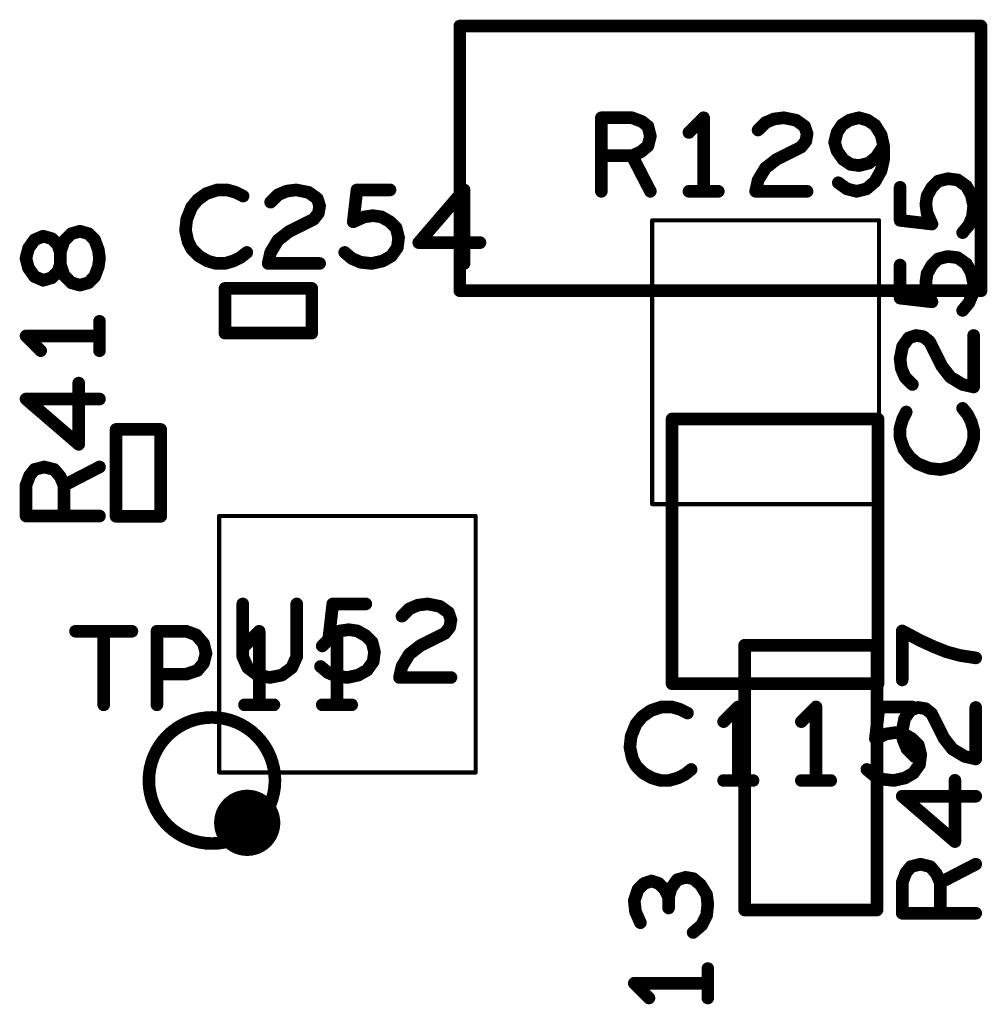
# Model space of a CAD drawing. Extents: x -0.53 to 6.58, y -1.72 to 7.2.
# Drawn here: x 5.01 to 5.47, y 1.25 to 1.72 of the extents above; entities that cross this region are included whole.
import ezdxf

# ---------------------------------------------------------------- set-up
doc = ezdxf.new("R2010")
doc.units = 0
doc.layers.get('0').update_dxf_attribs({"linetype": 'CONTINUOUS'})
doc.layers.add('ASPR', color=6, linetype='CONTINUOUS')
doc.layers.add('ASSE', color=7, linetype='CONTINUOUS')

# ---------------------------------------------------------------- blocks, each defined once
blk = doc.blocks.new('ROUND_1')
at = {"const_width": 0.003}
blk.add_lwpolyline([(-0.0015, 0, 1), (0.0015, 0, 1)], format="xyb", close=True, dxfattribs=at)
blk = doc.blocks.new('ROUND_253')
at = {"const_width": 0.000984}
blk.add_lwpolyline([(-0.00049, 0, 1), (0.00049, 0, 1)], format="xyb", close=True, dxfattribs=at)

msp = doc.modelspace()

# ---------------------------------------------------------------- linework, layer by layer
at = {"layer": 'ASPR', "const_width": 0.006}
for points in [[(5.46902, 1.71699), (5.22098, 1.71699)], [(5.22098, 1.71699), (5.22098, 1.59101)], [(5.46902, 1.59101), (5.46902, 1.71699)], [(5.28833, 1.63833), (5.28833, 1.67333)], [(5.28833, 1.67333), (5.30292, 1.67333)], [(5.30292, 1.67333), (5.30758, 1.67158)], [(5.30758, 1.67158), (5.3105, 1.66925)], [(5.337, 1.67333), (5.33, 1.66633)], [(5.337, 1.63833), (5.337, 1.67333)], [(5.36292, 1.6675), (5.36642, 1.671)], [(5.36642, 1.671), (5.3705, 1.67275)], [(5.3705, 1.67275), (5.37517, 1.67333)], [(5.37517, 1.67333), (5.381, 1.67216)], [(5.381, 1.67216), (5.38508, 1.66925)], [(5.40283, 1.66983), (5.4005, 1.66633)], [(5.40633, 1.67216), (5.40283, 1.66983)], [(5.411, 1.67333), (5.40633, 1.67216)], [(5.41508, 1.67216), (5.411, 1.67333)], [(5.41858, 1.66983), (5.41508, 1.67216)], [(5.4215, 1.66516), (5.41858, 1.66983)], [(5.3105, 1.66925), (5.31167, 1.66458)], [(5.38508, 1.66925), (5.38625, 1.66575)], [(5.38625, 1.66575), (5.38567, 1.66225)], [(5.4005, 1.66633), (5.39933, 1.66166)], [(5.42267, 1.65991), (5.4215, 1.66516)], [(5.31167, 1.66458), (5.3105, 1.65991)], [(5.38567, 1.66225), (5.38333, 1.65933)], [(5.39933, 1.66166), (5.4005, 1.65758)], [(5.307, 1.657), (5.30292, 1.65525)], [(5.3105, 1.65991), (5.307, 1.657)], [(5.38333, 1.65933), (5.37167, 1.6535)], [(5.4005, 1.65758), (5.40342, 1.6535)], [(5.41917, 1.65466), (5.42267, 1.65991)], [(5.42267, 1.6535), (5.42267, 1.65991)], [(5.30292, 1.65525), (5.28833, 1.65525)], [(5.30292, 1.65525), (5.31167, 1.63833)], [(5.37167, 1.6535), (5.36642, 1.64941)], [(5.40342, 1.6535), (5.40692, 1.65116)], [(5.40692, 1.65116), (5.411, 1.65058)], [(5.411, 1.65058), (5.41567, 1.65175)], [(5.41567, 1.65175), (5.41917, 1.65466)], [(5.4215, 1.64825), (5.42267, 1.6535)], [(5.36642, 1.64941), (5.36292, 1.64358)], [(5.41858, 1.643), (5.4215, 1.64825)], [(5.36292, 1.64358), (5.36175, 1.63833)], [(5.40108, 1.64241), (5.40517, 1.6395)], [(5.4145, 1.6395), (5.41858, 1.643)], [(5.33, 1.63833), (5.344, 1.63833)], [(5.36175, 1.63833), (5.38625, 1.63833)], [(5.40517, 1.6395), (5.40983, 1.63833)], [(5.40983, 1.63833), (5.4145, 1.6395)], [(5.22098, 1.59101), (5.46902, 1.59101)], [(5.32198, 1.52999), (5.32198, 1.40401)], [(5.42002, 1.52999), (5.32198, 1.52999)], [(5.42002, 1.40401), (5.42002, 1.52999)], [(5.03808, 1.429), (5.06492, 1.429)], [(5.0515, 1.429), (5.0515, 1.394)], [(5.07683, 1.394), (5.07683, 1.429)], [(5.07683, 1.429), (5.09083, 1.429)], [(5.09083, 1.429), (5.0955, 1.42725)], [(5.0955, 1.42725), (5.099, 1.42317)], [(5.1255, 1.429), (5.1185, 1.422)], [(5.1255, 1.394), (5.1255, 1.429)], [(5.1625, 1.429), (5.1555, 1.422)], [(5.1625, 1.394), (5.1625, 1.429)], [(5.099, 1.42317), (5.10017, 1.4185)], [(5.10017, 1.4185), (5.099, 1.41383)], [(5.099, 1.41383), (5.09608, 1.41033)], [(5.09083, 1.40858), (5.07683, 1.40858)], [(5.09608, 1.41033), (5.09083, 1.40858)], [(5.32198, 1.40401), (5.42002, 1.40401)], [(5.1185, 1.394), (5.1325, 1.394)], [(5.1555, 1.394), (5.1695, 1.394)], [(5.31183, 1.39125), (5.30775, 1.38833)], [(5.31708, 1.393), (5.31183, 1.39125)], [(5.32175, 1.393), (5.31708, 1.393)], [(5.32583, 1.39183), (5.32175, 1.393)], [(5.32933, 1.39008), (5.32583, 1.39183)], [(5.3535, 1.393), (5.3465, 1.386)], [(5.3535, 1.358), (5.3535, 1.393)], [(5.3905, 1.393), (5.3835, 1.386)], [(5.3905, 1.358), (5.3905, 1.393)], [(5.41875, 1.37783), (5.4205, 1.393)], [(5.4205, 1.393), (5.43625, 1.393)], [(5.30483, 1.38483), (5.3025, 1.379)], [(5.30775, 1.38833), (5.30483, 1.38483)], [(5.424, 1.38017), (5.41875, 1.37783)], [(5.42808, 1.38075), (5.424, 1.38017)], [(5.43217, 1.38017), (5.42808, 1.38075)], [(5.43625, 1.37783), (5.43217, 1.38017)], [(5.3025, 1.379), (5.30192, 1.37375)], [(5.43917, 1.37492), (5.43625, 1.37783)], [(5.44033, 1.37025), (5.43917, 1.37492)], [(5.30192, 1.37375), (5.30308, 1.3685)], [(5.43975, 1.36558), (5.44033, 1.37025)], [(5.30308, 1.3685), (5.30483, 1.365)], [(5.30483, 1.365), (5.30833, 1.3615)], [(5.43683, 1.3615), (5.43975, 1.36558)], [(5.30833, 1.3615), (5.31242, 1.35917)], [(5.32467, 1.35917), (5.32817, 1.36092)], [(5.32817, 1.36092), (5.33108, 1.36325)], [(5.41467, 1.36325), (5.41817, 1.36033)], [(5.41817, 1.36033), (5.42225, 1.35858)], [(5.43275, 1.35917), (5.43683, 1.3615)], [(5.31242, 1.35917), (5.3165, 1.358)], [(5.3165, 1.358), (5.32058, 1.358)], [(5.32058, 1.358), (5.32467, 1.35917)], [(5.3465, 1.358), (5.3605, 1.358)], [(5.3835, 1.358), (5.3975, 1.358)], [(5.42225, 1.35858), (5.4275, 1.358)], [(5.4275, 1.358), (5.43275, 1.35917)], [(5.30867, 1.309), (5.30575, 1.30608)], [(5.31217, 1.31017), (5.30867, 1.309)], [(5.31567, 1.309), (5.31217, 1.31017)], [(5.31858, 1.30608), (5.31567, 1.309)], [(5.32442, 1.31075), (5.3215, 1.30667)], [(5.3285, 1.31192), (5.32442, 1.31075)], [(5.332, 1.31133), (5.3285, 1.31192)], [(5.3355, 1.30842), (5.332, 1.31133)], [(5.30575, 1.30608), (5.304, 1.30083)], [(5.32033, 1.30258), (5.31858, 1.30608)], [(5.3215, 1.30667), (5.32033, 1.30258)], [(5.33842, 1.30375), (5.3355, 1.30842)], [(5.304, 1.30083), (5.30458, 1.29558)], [(5.32033, 1.30258), (5.32033, 1.29733)], [(5.339, 1.29908), (5.33842, 1.30375)], [(5.30458, 1.29558), (5.30692, 1.29033)], [(5.33842, 1.29383), (5.339, 1.29908)], [(5.33608, 1.28917), (5.33842, 1.29383)], [(5.332, 1.28567), (5.33608, 1.28917)], [(5.339, 1.2545), (5.339, 1.2685)], [(5.339, 1.2615), (5.304, 1.2615)], [(5.304, 1.2615), (5.311, 1.2545)]]:
    msp.add_lwpolyline(points, dxfattribs=at)
msp.add_lwpolyline([(5.073, 1.358, 1), (5.133, 1.358, 1)], format="xyb", close=True, dxfattribs=at)
at = {"layer": 'ASSE'}
for points, const_width in [([(5.4486, 1.64317), (5.44568, 1.64025)], 0.006), ([(5.45326, 1.64433), (5.4486, 1.64317)], 0.006), ([(5.45793, 1.64375), (5.45326, 1.64433)], 0.006), ([(5.46202, 1.64083), (5.45793, 1.64375)], 0.006), ([(5.10035, 1.63725), (5.09626, 1.63433)], 0.006), ([(5.1056, 1.639), (5.10035, 1.63725)], 0.006), ([(5.11026, 1.639), (5.1056, 1.639)], 0.006), ([(5.11435, 1.63783), (5.11026, 1.639)], 0.006), ([(5.11785, 1.63608), (5.11435, 1.63783)], 0.006), ([(5.13443, 1.63667), (5.13851, 1.63842)], 0.006), ([(5.13851, 1.63842), (5.14318, 1.639)], 0.006), ([(5.14318, 1.639), (5.14901, 1.63783)], 0.006), ([(5.14901, 1.63783), (5.1531, 1.63492)], 0.006), ([(5.17026, 1.62383), (5.17201, 1.639)], 0.006), ([(5.17201, 1.639), (5.18776, 1.639)], 0.006), ([(5.22301, 1.639), (5.20143, 1.61392)], 0.006), ([(5.22301, 1.604), (5.22301, 1.639)], 0.006), ([(5.43051, 1.6245), (5.43051, 1.64025)], 0.006), ([(5.44568, 1.64025), (5.44335, 1.63617)], 0.006), ([(5.46435, 1.63675), (5.46202, 1.64083)], 0.006), ([(5.46551, 1.6315), (5.46435, 1.63675)], 0.006), ([(5.09626, 1.63433), (5.09335, 1.63083)], 0.006), ([(5.13093, 1.63317), (5.13443, 1.63667)], 0.006), ([(5.1531, 1.63492), (5.15426, 1.63142)], 0.006), ([(5.44335, 1.63617), (5.44276, 1.63208)], 0.006), ([(5.44276, 1.63208), (5.44335, 1.628)], 0.006), ([(5.09335, 1.63083), (5.09101, 1.625)], 0.006), ([(5.15368, 1.62792), (5.15135, 1.625)], 0.006), ([(5.15426, 1.63142), (5.15368, 1.62792)], 0.006), ([(5.44335, 1.628), (5.44568, 1.62275)], 0.006), ([(5.46493, 1.62625), (5.46551, 1.6315)], 0.006), ([(5.09101, 1.625), (5.09043, 1.61975)], 0.006), ([(5.15135, 1.625), (5.13968, 1.61917)], 0.006), ([(5.17551, 1.62617), (5.17026, 1.62383)], 0.006), ([(5.1796, 1.62675), (5.17551, 1.62617)], 0.006), ([(5.18368, 1.62617), (5.1796, 1.62675)], 0.006), ([(5.18776, 1.62383), (5.18368, 1.62617)], 0.006), ([(5.19068, 1.62092), (5.18776, 1.62383)], 0.006), ([(5.44568, 1.62275), (5.43051, 1.6245)], 0.006), ([(5.46318, 1.62217), (5.46493, 1.62625)], 0.006), ([(5.0361, 1.61817), (5.0326, 1.61467)], 0.006), ([(5.04018, 1.61933), (5.0361, 1.61817)], 0.006), ([(5.04427, 1.61817), (5.04018, 1.61933)], 0.006), ([(5.04718, 1.61525), (5.04427, 1.61817)], 0.006), ([(5.09043, 1.61975), (5.0916, 1.6145)], 0.006), ([(5.13968, 1.61917), (5.13443, 1.61508)], 0.006), ([(5.19185, 1.61625), (5.19068, 1.62092)], 0.006), ([(5.31252, 1.4895), (5.31252, 1.6245)], 0.00197), ([(5.31252, 1.6245), (5.42051, 1.6245)], 0.00197), ([(5.42051, 1.6245), (5.42051, 1.4895)], 0.00197), ([(5.46026, 1.61867), (5.46318, 1.62217)], 0.006), ([(5.01568, 1.61117), (5.0186, 1.61525)], 0.006), ([(5.0186, 1.61525), (5.02268, 1.617)], 0.006), ([(5.02268, 1.617), (5.02677, 1.61583)], 0.006), ([(5.02677, 1.61583), (5.02968, 1.61292)], 0.006), ([(5.0326, 1.61467), (5.03085, 1.60942)], 0.006), ([(5.04893, 1.61058), (5.04718, 1.61525)], 0.006), ([(5.0916, 1.6145), (5.09335, 1.611)], 0.006), ([(5.13443, 1.61508), (5.13093, 1.60925)], 0.006), ([(5.19126, 1.61158), (5.19185, 1.61625)], 0.006), ([(5.20143, 1.61392), (5.2306, 1.61392)], 0.006), ([(5.01451, 1.6065), (5.01568, 1.61117)], 0.006), ([(5.02968, 1.61292), (5.03085, 1.60942)], 0.006), ([(5.03085, 1.60942), (5.03085, 1.60358)], 0.006), ([(5.03085, 1.60942), (5.03085, 1.60358)], 0.006), ([(5.04951, 1.6065), (5.04893, 1.61058)], 0.006), ([(5.09335, 1.611), (5.09685, 1.6075)], 0.006), ([(5.11668, 1.60692), (5.1196, 1.60925)], 0.006), ([(5.13093, 1.60925), (5.12976, 1.604)], 0.006), ([(5.16618, 1.60925), (5.16968, 1.60633)], 0.006), ([(5.18835, 1.6075), (5.19126, 1.61158)], 0.006), ([(5.01568, 1.60183), (5.01451, 1.6065)], 0.006), ([(5.04893, 1.60242), (5.04951, 1.6065)], 0.006), ([(5.09685, 1.6075), (5.10093, 1.60517)], 0.006), ([(5.10093, 1.60517), (5.10501, 1.604)], 0.006), ([(5.10501, 1.604), (5.1091, 1.604)], 0.006), ([(5.1091, 1.604), (5.11318, 1.60517)], 0.006), ([(5.11318, 1.60517), (5.11668, 1.60692)], 0.006), ([(5.12976, 1.604), (5.15426, 1.604)], 0.006), ([(5.16968, 1.60633), (5.17376, 1.60458)], 0.006), ([(5.17376, 1.60458), (5.17901, 1.604)], 0.006), ([(5.17901, 1.604), (5.18426, 1.60517)], 0.006), ([(5.18426, 1.60517), (5.18835, 1.6075)], 0.006), ([(5.4486, 1.60617), (5.44568, 1.60325)], 0.006), ([(5.45326, 1.60733), (5.4486, 1.60617)], 0.006), ([(5.45793, 1.60675), (5.45326, 1.60733)], 0.006), ([(5.46202, 1.60383), (5.45793, 1.60675)], 0.006), ([(5.0186, 1.59775), (5.01568, 1.60183)], 0.006), ([(5.02968, 1.60008), (5.02677, 1.59717)], 0.006), ([(5.03085, 1.60358), (5.02968, 1.60008)], 0.006), ([(5.03085, 1.60358), (5.0326, 1.59833)], 0.006), ([(5.04718, 1.59775), (5.04893, 1.60242)], 0.006), ([(5.43051, 1.5875), (5.43051, 1.60325)], 0.006), ([(5.44568, 1.60325), (5.44335, 1.59917)], 0.006), ([(5.46435, 1.59975), (5.46202, 1.60383)], 0.006), ([(5.46551, 1.5945), (5.46435, 1.59975)], 0.006), ([(5.02268, 1.596), (5.0186, 1.59775)], 0.006), ([(5.02677, 1.59717), (5.02268, 1.596)], 0.006), ([(5.0326, 1.59833), (5.0361, 1.59483)], 0.006), ([(5.0361, 1.59483), (5.04018, 1.59367)], 0.006), ([(5.04018, 1.59367), (5.04427, 1.59483)], 0.006), ([(5.04427, 1.59483), (5.04718, 1.59775)], 0.006), ([(5.44335, 1.59917), (5.44276, 1.59508)], 0.006), ([(5.44276, 1.59508), (5.44335, 1.591)], 0.006), ([(5.15054, 1.59213), (5.1092, 1.59213)], 0.006), ([(5.1092, 1.59213), (5.1092, 1.57087)], 0.006), ([(5.15054, 1.57087), (5.15054, 1.59213)], 0.006), ([(5.44335, 1.591), (5.44568, 1.58575)], 0.006), ([(5.46493, 1.58925), (5.46551, 1.5945)], 0.006), ([(5.44568, 1.58575), (5.43051, 1.5875)], 0.006), ([(5.46318, 1.58517), (5.46493, 1.58925)], 0.006), ([(5.46026, 1.58167), (5.46318, 1.58517)], 0.006), ([(5.04951, 1.5625), (5.04951, 1.5765)], 0.006), ([(5.04951, 1.5695), (5.01451, 1.5695)], 0.006), ([(5.01451, 1.5695), (5.02151, 1.5625)], 0.006), ([(5.1092, 1.57087), (5.15054, 1.57087)], 0.006), ([(5.43168, 1.5645), (5.4346, 1.56858)], 0.006), ([(5.4346, 1.56858), (5.4381, 1.56975)], 0.006), ([(5.4381, 1.56975), (5.4416, 1.56917)], 0.006), ([(5.4416, 1.56917), (5.44451, 1.56683)], 0.006), ([(5.44451, 1.56683), (5.45035, 1.55517)], 0.006), ([(5.46551, 1.54525), (5.46551, 1.56975)], 0.006), ([(5.43051, 1.55867), (5.43168, 1.5645)], 0.006), ([(5.4311, 1.554), (5.43051, 1.55867)], 0.006), ([(5.43285, 1.54992), (5.4311, 1.554)], 0.006), ([(5.45035, 1.55517), (5.45443, 1.54992)], 0.006), ([(5.43635, 1.54642), (5.43285, 1.54992)], 0.006), ([(5.45443, 1.54992), (5.46026, 1.54642)], 0.006), ([(5.0396, 1.51792), (5.0396, 1.54708)], 0.006), ([(5.46026, 1.54642), (5.46551, 1.54525)], 0.006), ([(5.04951, 1.5395), (5.01451, 1.5395)], 0.006), ([(5.01451, 1.5395), (5.0396, 1.51792)], 0.006), ([(5.4626, 1.53217), (5.46026, 1.53508)], 0.006), ([(5.43168, 1.52983), (5.43051, 1.52575)], 0.006), ([(5.43343, 1.53333), (5.43168, 1.52983)], 0.006), ([(5.46435, 1.52867), (5.4626, 1.53217)], 0.006), ([(5.05738, 1.52503), (5.05738, 1.48369)], 0.006), ([(5.07864, 1.52503), (5.05738, 1.52503)], 0.006), ([(5.07864, 1.48369), (5.07864, 1.52503)], 0.006), ([(5.43051, 1.52575), (5.43051, 1.52108)], 0.006), ([(5.46551, 1.52458), (5.46435, 1.52867)], 0.006), ([(5.46551, 1.5205), (5.46551, 1.52458)], 0.006), ([(5.43051, 1.52108), (5.43227, 1.51583)], 0.006), ([(5.46435, 1.51642), (5.46551, 1.5205)], 0.006), ([(5.43227, 1.51583), (5.43518, 1.51175)], 0.006), ([(5.46202, 1.51233), (5.46435, 1.51642)], 0.006), ([(5.43518, 1.51175), (5.43868, 1.50883)], 0.006), ([(5.45851, 1.50883), (5.46202, 1.51233)], 0.006), ([(5.01626, 1.50308), (5.0186, 1.506)], 0.006), ([(5.0186, 1.506), (5.02326, 1.50717)], 0.006), ([(5.02326, 1.50717), (5.02793, 1.506)], 0.006), ([(5.02793, 1.506), (5.03085, 1.5025)], 0.006), ([(5.0326, 1.49842), (5.04951, 1.50717)], 0.006), ([(5.43868, 1.50883), (5.44451, 1.5065)], 0.006), ([(5.44451, 1.5065), (5.44976, 1.50592)], 0.006), ([(5.44976, 1.50592), (5.45501, 1.50708)], 0.006), ([(5.45501, 1.50708), (5.45851, 1.50883)], 0.006), ([(5.01451, 1.49842), (5.01626, 1.50308)], 0.006), ([(5.03085, 1.5025), (5.0326, 1.49842)], 0.006), ([(5.01451, 1.48383), (5.01451, 1.49842)], 0.006), ([(5.0326, 1.49842), (5.0326, 1.48383)], 0.006), ([(5.42051, 1.4895), (5.31252, 1.4895)], 0.00197), ([(5.04951, 1.48383), (5.01451, 1.48383)], 0.006), ([(5.05738, 1.48369), (5.07864, 1.48369)], 0.006), ([(5.22849, 1.48384), (5.10644, 1.48384)], 0.00197), ([(5.10644, 1.48384), (5.10644, 1.36179)], 0.00197), ([(5.22849, 1.36179), (5.22849, 1.48384)], 0.00197), ([(5.11768, 1.442), (5.11768, 1.41692)], 0.006), ([(5.14335, 1.41692), (5.14335, 1.442)], 0.006), ([(5.15876, 1.42683), (5.16051, 1.442)], 0.006), ([(5.16051, 1.442), (5.17626, 1.442)], 0.006), ([(5.19693, 1.43967), (5.20101, 1.44142)], 0.006), ([(5.20101, 1.44142), (5.20568, 1.442)], 0.006), ([(5.20568, 1.442), (5.21151, 1.44083)], 0.006), ([(5.21151, 1.44083), (5.2156, 1.43792)], 0.006), ([(5.19343, 1.43617), (5.19693, 1.43967)], 0.006), ([(5.2156, 1.43792), (5.21676, 1.43442)], 0.006), ([(5.21618, 1.43092), (5.21385, 1.428)], 0.006), ([(5.21676, 1.43442), (5.21618, 1.43092)], 0.006), ([(5.16401, 1.42917), (5.15876, 1.42683)], 0.006), ([(5.1681, 1.42975), (5.16401, 1.42917)], 0.006), ([(5.17218, 1.42917), (5.1681, 1.42975)], 0.006), ([(5.17626, 1.42683), (5.17218, 1.42917)], 0.006), ([(5.17918, 1.42392), (5.17626, 1.42683)], 0.006), ([(5.21385, 1.428), (5.20218, 1.42217)], 0.006), ([(5.44026, 1.4245), (5.43151, 1.42917)], 0.006), ([(5.43151, 1.42917), (5.43151, 1.40583)], 0.006), ([(5.18035, 1.41925), (5.17918, 1.42392)], 0.006), ([(5.20218, 1.42217), (5.19693, 1.41808)], 0.006), ([(5.41951, 1.42235), (5.35652, 1.42235)], 0.006), ([(5.35652, 1.42235), (5.35652, 1.29637)], 0.006), ([(5.41951, 1.29637), (5.41951, 1.42235)], 0.006), ([(5.44668, 1.42158), (5.44026, 1.4245)], 0.006), ([(5.45252, 1.41925), (5.44668, 1.42158)], 0.006), ([(5.11768, 1.41692), (5.12001, 1.41167)], 0.006), ([(5.14101, 1.41167), (5.14335, 1.41692)], 0.006), ([(5.17976, 1.41458), (5.18035, 1.41925)], 0.006), ([(5.19693, 1.41808), (5.19343, 1.41225)], 0.006), ([(5.45893, 1.4175), (5.45252, 1.41925)], 0.006), ([(5.46651, 1.41633), (5.45893, 1.4175)], 0.006), ([(5.15468, 1.41225), (5.15818, 1.40933)], 0.006), ([(5.17685, 1.4105), (5.17976, 1.41458)], 0.006), ([(5.19343, 1.41225), (5.19226, 1.407)], 0.006), ([(5.12001, 1.41167), (5.12468, 1.40817)], 0.006), ([(5.12468, 1.40817), (5.13051, 1.407)], 0.006), ([(5.13051, 1.407), (5.13635, 1.40817)], 0.006), ([(5.13635, 1.40817), (5.14101, 1.41167)], 0.006), ([(5.15818, 1.40933), (5.16226, 1.40758)], 0.006), ([(5.16226, 1.40758), (5.16751, 1.407)], 0.006), ([(5.16751, 1.407), (5.17276, 1.40817)], 0.006), ([(5.17276, 1.40817), (5.17685, 1.4105)], 0.006), ([(5.19226, 1.407), (5.21676, 1.407)], 0.006), ([(5.43268, 1.3875), (5.4356, 1.39158)], 0.006), ([(5.4356, 1.39158), (5.4391, 1.39275)], 0.006), ([(5.4391, 1.39275), (5.4426, 1.39217)], 0.006), ([(5.4426, 1.39217), (5.44551, 1.38983)], 0.006), ([(5.44551, 1.38983), (5.45135, 1.37817)], 0.006), ([(5.46651, 1.36825), (5.46651, 1.39275)], 0.006), ([(5.43151, 1.38167), (5.43268, 1.3875)], 0.006), ([(5.4321, 1.377), (5.43151, 1.38167)], 0.006), ([(5.43385, 1.37292), (5.4321, 1.377)], 0.006), ([(5.45135, 1.37817), (5.45543, 1.37292)], 0.006), ([(5.43735, 1.36942), (5.43385, 1.37292)], 0.006), ([(5.45543, 1.37292), (5.46127, 1.36942)], 0.006), ([(5.46127, 1.36942), (5.46651, 1.36825)], 0.006), ([(5.10644, 1.36179), (5.22849, 1.36179)], 0.00197), ([(5.4566, 1.32892), (5.4566, 1.35808)], 0.006), ([(5.46651, 1.3505), (5.43151, 1.3505)], 0.006), ([(5.43151, 1.3505), (5.4566, 1.32892)], 0.006), ([(5.4356, 1.317), (5.44026, 1.31817)], 0.006), ([(5.44026, 1.31817), (5.44493, 1.317)], 0.006), ([(5.4496, 1.30942), (5.46651, 1.31817)], 0.006), ([(5.43151, 1.30942), (5.43326, 1.31408)], 0.006), ([(5.43326, 1.31408), (5.4356, 1.317)], 0.006), ([(5.44493, 1.317), (5.44785, 1.3135)], 0.006), ([(5.44785, 1.3135), (5.4496, 1.30942)], 0.006), ([(5.43151, 1.29483), (5.43151, 1.30942)], 0.006), ([(5.4496, 1.30942), (5.4496, 1.29483)], 0.006), ([(5.35652, 1.29637), (5.41951, 1.29637)], 0.006), ([(5.46651, 1.29483), (5.43151, 1.29483)], 0.006)]:
    msp.add_lwpolyline(points, dxfattribs=dict(at, const_width=const_width))
at = {"layer": 'ASSE', "const_width": 0.01575}
msp.add_lwpolyline([(5.11191, 1.33785, 1), (5.12766, 1.33785, 1)], format="xyb", close=True, dxfattribs=at)

# ---------------------------------------------------------------- block references
at = {"layer": 'ASPR'}
for p in [(5.22098, 1.71699), (5.22098, 1.71699), (5.46902, 1.71699), (5.46902, 1.71699), (5.28833, 1.67333), (5.28833, 1.67333), (5.30292, 1.67333), (5.30292, 1.67333), (5.30758, 1.67158), (5.30758, 1.67158), (5.337, 1.67333), (5.337, 1.67333), (5.36642, 1.671), (5.36642, 1.671), (5.3705, 1.67275), (5.3705, 1.67275), (5.37517, 1.67333), (5.37517, 1.67333), (5.381, 1.67216), (5.381, 1.67216), (5.40283, 1.66983), (5.40283, 1.66983), (5.40633, 1.67216), (5.40633, 1.67216), (5.411, 1.67333), (5.411, 1.67333), (5.41508, 1.67216), (5.41508, 1.67216), (5.41858, 1.66983), (5.41858, 1.66983), (5.3105, 1.66925), (5.3105, 1.66925), (5.33, 1.66633), (5.36292, 1.6675), (5.38508, 1.66925), (5.38508, 1.66925), (5.38625, 1.66575), (5.38625, 1.66575), (5.4005, 1.66633), (5.4005, 1.66633), (5.4215, 1.66516), (5.4215, 1.66516), (5.31167, 1.66458), (5.31167, 1.66458), (5.38567, 1.66225), (5.38567, 1.66225), (5.39933, 1.66166), (5.39933, 1.66166), (5.307, 1.657), (5.307, 1.657), (5.3105, 1.65991), (5.3105, 1.65991), (5.38333, 1.65933), (5.38333, 1.65933), (5.4005, 1.65758), (5.4005, 1.65758), (5.42267, 1.65991), (5.42267, 1.65991), (5.42267, 1.65991), (5.28833, 1.65525), (5.30292, 1.65525), (5.30292, 1.65525), (5.30292, 1.65525), (5.37167, 1.6535), (5.37167, 1.6535), (5.40342, 1.6535), (5.40342, 1.6535), (5.40692, 1.65116), (5.40692, 1.65116), (5.41567, 1.65175), (5.41567, 1.65175), (5.41917, 1.65466), (5.41917, 1.65466), (5.42267, 1.6535), (5.42267, 1.6535), (5.36642, 1.64941), (5.36642, 1.64941), (5.411, 1.65058), (5.411, 1.65058), (5.4215, 1.64825), (5.4215, 1.64825), (5.36292, 1.64358), (5.36292, 1.64358), (5.40108, 1.64241), (5.41858, 1.643), (5.41858, 1.643), (5.28833, 1.63833), (5.31167, 1.63833), (5.33, 1.63833), (5.337, 1.63833), (5.344, 1.63833), (5.36175, 1.63833), (5.36175, 1.63833), (5.38625, 1.63833), (5.40517, 1.6395), (5.40517, 1.6395), (5.40983, 1.63833), (5.40983, 1.63833), (5.4145, 1.6395), (5.4145, 1.6395), (5.22098, 1.59101), (5.22098, 1.59101), (5.46902, 1.59101), (5.46902, 1.59101), (5.32198, 1.52999), (5.32198, 1.52999), (5.42002, 1.52999), (5.42002, 1.52999), (5.03808, 1.429), (5.0515, 1.429), (5.06492, 1.429), (5.07683, 1.429), (5.07683, 1.429), (5.09083, 1.429), (5.09083, 1.429), (5.0955, 1.42725), (5.0955, 1.42725), (5.1255, 1.429), (5.1255, 1.429), (5.1625, 1.429), (5.1625, 1.429), (5.099, 1.42317), (5.099, 1.42317), (5.1185, 1.422), (5.1555, 1.422), (5.10017, 1.4185), (5.10017, 1.4185), (5.099, 1.41383), (5.099, 1.41383), (5.07683, 1.40858), (5.09083, 1.40858), (5.09083, 1.40858), (5.09608, 1.41033), (5.09608, 1.41033), (5.32198, 1.40401), (5.32198, 1.40401), (5.42002, 1.40401), (5.42002, 1.40401), (5.0515, 1.394), (5.07683, 1.394), (5.1185, 1.394), (5.1255, 1.394), (5.1325, 1.394), (5.1555, 1.394), (5.1625, 1.394), (5.1695, 1.394), (5.31183, 1.39125), (5.31183, 1.39125), (5.31708, 1.393), (5.31708, 1.393), (5.32175, 1.393), (5.32175, 1.393), (5.32583, 1.39183), (5.32583, 1.39183), (5.32933, 1.39008), (5.3535, 1.393), (5.3535, 1.393), (5.3905, 1.393), (5.3905, 1.393), (5.4205, 1.393), (5.4205, 1.393), (5.43625, 1.393), (5.30483, 1.38483), (5.30483, 1.38483), (5.30775, 1.38833), (5.30775, 1.38833), (5.3465, 1.386), (5.3835, 1.386), (5.424, 1.38017), (5.424, 1.38017), (5.42808, 1.38075), (5.42808, 1.38075), (5.43217, 1.38017), (5.43217, 1.38017), (5.3025, 1.379), (5.3025, 1.379), (5.41875, 1.37783), (5.41875, 1.37783), (5.43625, 1.37783), (5.43625, 1.37783), (5.43917, 1.37492), (5.43917, 1.37492), (5.30192, 1.37375), (5.30192, 1.37375), (5.44033, 1.37025), (5.44033, 1.37025), (5.30308, 1.3685), (5.30308, 1.3685), (5.30483, 1.365), (5.30483, 1.365), (5.43975, 1.36558), (5.43975, 1.36558), (5.30833, 1.3615), (5.30833, 1.3615), (5.32817, 1.36092), (5.32817, 1.36092), (5.33108, 1.36325), (5.41467, 1.36325), (5.41817, 1.36033), (5.41817, 1.36033), (5.43683, 1.3615), (5.43683, 1.3615), (5.31242, 1.35917), (5.31242, 1.35917), (5.3165, 1.358), (5.3165, 1.358), (5.32058, 1.358), (5.32058, 1.358), (5.32467, 1.35917), (5.32467, 1.35917), (5.3465, 1.358), (5.3535, 1.358), (5.3605, 1.358), (5.3835, 1.358), (5.3905, 1.358), (5.3975, 1.358), (5.42225, 1.35858), (5.42225, 1.35858), (5.4275, 1.358), (5.4275, 1.358), (5.43275, 1.35917), (5.43275, 1.35917), (5.30867, 1.309), (5.30867, 1.309), (5.31217, 1.31017), (5.31217, 1.31017), (5.31567, 1.309), (5.31567, 1.309), (5.32442, 1.31075), (5.32442, 1.31075), (5.3285, 1.31192), (5.3285, 1.31192), (5.332, 1.31133), (5.332, 1.31133), (5.30575, 1.30608), (5.30575, 1.30608), (5.31858, 1.30608), (5.31858, 1.30608), (5.3215, 1.30667), (5.3215, 1.30667), (5.3355, 1.30842), (5.3355, 1.30842), (5.304, 1.30083), (5.304, 1.30083), (5.32033, 1.30258), (5.32033, 1.30258), (5.32033, 1.30258), (5.33842, 1.30375), (5.33842, 1.30375), (5.30458, 1.29558), (5.30458, 1.29558), (5.32033, 1.29733), (5.339, 1.29908), (5.339, 1.29908), (5.30692, 1.29033), (5.33842, 1.29383), (5.33842, 1.29383), (5.332, 1.28567), (5.33608, 1.28917), (5.33608, 1.28917), (5.339, 1.2685), (5.304, 1.2615), (5.304, 1.2615), (5.339, 1.2615), (5.311, 1.2545), (5.339, 1.2545)]:
    msp.add_blockref('ROUND_1', p, dxfattribs=at)
at = {"layer": 'ASSE'}
for name, p in [('ROUND_1', (5.4486, 1.64317)), ('ROUND_1', (5.45326, 1.64433)), ('ROUND_1', (5.45793, 1.64375)), ('ROUND_1', (5.10035, 1.63725)), ('ROUND_1', (5.1056, 1.639)), ('ROUND_1', (5.11026, 1.639)), ('ROUND_1', (5.11435, 1.63783)), ('ROUND_1', (5.13851, 1.63842)), ('ROUND_1', (5.14318, 1.639)), ('ROUND_1', (5.14901, 1.63783)), ('ROUND_1', (5.17201, 1.639)), ('ROUND_1', (5.18776, 1.639)), ('ROUND_1', (5.22301, 1.639)), ('ROUND_1', (5.43051, 1.64025)), ('ROUND_1', (5.44568, 1.64025)), ('ROUND_1', (5.46202, 1.64083)), ('ROUND_1', (5.46435, 1.63675)), ('ROUND_1', (5.09626, 1.63433)), ('ROUND_1', (5.11785, 1.63608)), ('ROUND_1', (5.13093, 1.63317)), ('ROUND_1', (5.13443, 1.63667)), ('ROUND_1', (5.1531, 1.63492)), ('ROUND_1', (5.44276, 1.63208)), ('ROUND_1', (5.44335, 1.63617)), ('ROUND_1', (5.09335, 1.63083)), ('ROUND_1', (5.15368, 1.62792)), ('ROUND_1', (5.15426, 1.63142)), ('ROUND_1', (5.44335, 1.628)), ('ROUND_1', (5.46551, 1.6315)), ('ROUND_1', (5.09101, 1.625)), ('ROUND_1', (5.15135, 1.625)), ('ROUND_1', (5.17026, 1.62383)), ('ROUND_1', (5.17551, 1.62617)), ('ROUND_1', (5.1796, 1.62675)), ('ROUND_1', (5.18368, 1.62617)), ('ROUND_1', (5.18776, 1.62383)), ('ROUND_1', (5.43051, 1.6245)), ('ROUND_1', (5.44568, 1.62275)), ('ROUND_1', (5.46493, 1.62625)), ('ROUND_1', (5.0361, 1.61817)), ('ROUND_1', (5.04018, 1.61933)), ('ROUND_1', (5.04427, 1.61817)), ('ROUND_1', (5.09043, 1.61975)), ('ROUND_1', (5.13968, 1.61917)), ('ROUND_1', (5.19068, 1.62092)), ('ROUND_253', (5.31252, 1.6245)), ('ROUND_253', (5.42051, 1.6245)), ('ROUND_253', (5.42051, 1.6245)), ('ROUND_1', (5.46026, 1.61867)), ('ROUND_1', (5.46318, 1.62217)), ('ROUND_1', (5.0186, 1.61525)), ('ROUND_1', (5.02268, 1.617)), ('ROUND_1', (5.02677, 1.61583)), ('ROUND_1', (5.0326, 1.61467)), ('ROUND_1', (5.04718, 1.61525)), ('ROUND_1', (5.0916, 1.6145)), ('ROUND_1', (5.13443, 1.61508)), ('ROUND_1', (5.19185, 1.61625)), ('ROUND_1', (5.20143, 1.61392)), ('ROUND_1', (5.2306, 1.61392)), ('ROUND_1', (5.01568, 1.61117)), ('ROUND_1', (5.02968, 1.61292)), ('ROUND_1', (5.03085, 1.60942)), ('ROUND_1', (5.03085, 1.60942)), ('ROUND_1', (5.04893, 1.61058)), ('ROUND_1', (5.09335, 1.611)), ('ROUND_1', (5.1196, 1.60925)), ('ROUND_1', (5.13093, 1.60925)), ('ROUND_1', (5.16618, 1.60925)), ('ROUND_1', (5.19126, 1.61158)), ('ROUND_1', (5.01451, 1.6065)), ('ROUND_1', (5.04951, 1.6065)), ('ROUND_1', (5.04951, 1.6065)), ('ROUND_1', (5.09685, 1.6075)), ('ROUND_1', (5.10093, 1.60517)), ('ROUND_1', (5.10501, 1.604)), ('ROUND_1', (5.1091, 1.604)), ('ROUND_1', (5.11318, 1.60517)), ('ROUND_1', (5.11668, 1.60692)), ('ROUND_1', (5.12976, 1.604)), ('ROUND_1', (5.15426, 1.604)), ('ROUND_1', (5.16968, 1.60633)), ('ROUND_1', (5.17376, 1.60458)), ('ROUND_1', (5.17901, 1.604)), ('ROUND_1', (5.18426, 1.60517)), ('ROUND_1', (5.18835, 1.6075)), ('ROUND_1', (5.22301, 1.604)), ('ROUND_1', (5.4486, 1.60617)), ('ROUND_1', (5.45326, 1.60733)), ('ROUND_1', (5.45793, 1.60675)), ('ROUND_1', (5.01568, 1.60183)), ('ROUND_1', (5.02968, 1.60008)), ('ROUND_1', (5.03085, 1.60358)), ('ROUND_1', (5.03085, 1.60358)), ('ROUND_1', (5.04893, 1.60242)), ('ROUND_1', (5.43051, 1.60325)), ('ROUND_1', (5.44568, 1.60325)), ('ROUND_1', (5.46202, 1.60383)), ('ROUND_1', (5.46435, 1.59975)), ('ROUND_1', (5.0186, 1.59775)), ('ROUND_1', (5.02268, 1.596)), ('ROUND_1', (5.02677, 1.59717)), ('ROUND_1', (5.0326, 1.59833)), ('ROUND_1', (5.0361, 1.59483)), ('ROUND_1', (5.04427, 1.59483)), ('ROUND_1', (5.04718, 1.59775)), ('ROUND_1', (5.44276, 1.59508)), ('ROUND_1', (5.44335, 1.59917)), ('ROUND_1', (5.04018, 1.59367)), ('ROUND_1', (5.1092, 1.59213)), ('ROUND_1', (5.15054, 1.59213)), ('ROUND_1', (5.44335, 1.591)), ('ROUND_1', (5.46551, 1.5945)), ('ROUND_1', (5.43051, 1.5875)), ('ROUND_1', (5.44568, 1.58575)), ('ROUND_1', (5.46493, 1.58925)), ('ROUND_1', (5.46026, 1.58167)), ('ROUND_1', (5.46318, 1.58517)), ('ROUND_1', (5.04951, 1.5765)), ('ROUND_1', (5.01451, 1.5695)), ('ROUND_1', (5.04951, 1.5695)), ('ROUND_1', (5.1092, 1.57087)), ('ROUND_1', (5.1092, 1.57087)), ('ROUND_1', (5.15054, 1.57087)), ('ROUND_1', (5.4346, 1.56858)), ('ROUND_1', (5.4381, 1.56975)), ('ROUND_1', (5.4416, 1.56917)), ('ROUND_1', (5.44451, 1.56683)), ('ROUND_1', (5.46551, 1.56975)), ('ROUND_1', (5.02151, 1.5625)), ('ROUND_1', (5.04951, 1.5625)), ('ROUND_1', (5.43168, 1.5645)), ('ROUND_1', (5.43051, 1.55867)), ('ROUND_1', (5.4311, 1.554)), ('ROUND_1', (5.45035, 1.55517)), ('ROUND_1', (5.43285, 1.54992)), ('ROUND_1', (5.45443, 1.54992)), ('ROUND_1', (5.0396, 1.54708)), ('ROUND_1', (5.43635, 1.54642)), ('ROUND_1', (5.46026, 1.54642)), ('ROUND_1', (5.46551, 1.54525)), ('ROUND_1', (5.01451, 1.5395)), ('ROUND_1', (5.04951, 1.5395)), ('ROUND_1', (5.46026, 1.53508)), ('ROUND_1', (5.43168, 1.52983)), ('ROUND_1', (5.43343, 1.53333)), ('ROUND_1', (5.4626, 1.53217)), ('ROUND_1', (5.05738, 1.52503)), ('ROUND_1', (5.05738, 1.52503)), ('ROUND_1', (5.07864, 1.52503)), ('ROUND_1', (5.43051, 1.52575)), ('ROUND_1', (5.46435, 1.52867)), ('ROUND_1', (5.46551, 1.52458)), ('ROUND_1', (5.43051, 1.52108)), ('ROUND_1', (5.46551, 1.5205)), ('ROUND_1', (5.0396, 1.51792)), ('ROUND_1', (5.43227, 1.51583)), ('ROUND_1', (5.46435, 1.51642)), ('ROUND_1', (5.43518, 1.51175)), ('ROUND_1', (5.46202, 1.51233)), ('ROUND_1', (5.0186, 1.506)), ('ROUND_1', (5.02326, 1.50717)), ('ROUND_1', (5.02793, 1.506)), ('ROUND_1', (5.04951, 1.50717)), ('ROUND_1', (5.43868, 1.50883)), ('ROUND_1', (5.44451, 1.5065)), ('ROUND_1', (5.44976, 1.50592)), ('ROUND_1', (5.45501, 1.50708)), ('ROUND_1', (5.45851, 1.50883)), ('ROUND_1', (5.01626, 1.50308)), ('ROUND_1', (5.03085, 1.5025)), ('ROUND_1', (5.01451, 1.49842)), ('ROUND_1', (5.0326, 1.49842)), ('ROUND_1', (5.0326, 1.49842)), ('ROUND_253', (5.31252, 1.4895)), ('ROUND_253', (5.42051, 1.4895)), ('ROUND_1', (5.01451, 1.48383)), ('ROUND_1', (5.0326, 1.48383)), ('ROUND_1', (5.04951, 1.48383)), ('ROUND_1', (5.05738, 1.48369)), ('ROUND_1', (5.07864, 1.48369)), ('ROUND_253', (5.10644, 1.48384)), ('ROUND_253', (5.22849, 1.48384)), ('ROUND_1', (5.11768, 1.442)), ('ROUND_1', (5.14335, 1.442)), ('ROUND_1', (5.16051, 1.442)), ('ROUND_1', (5.17626, 1.442)), ('ROUND_1', (5.20101, 1.44142)), ('ROUND_1', (5.20568, 1.442)), ('ROUND_1', (5.21151, 1.44083)), ('ROUND_1', (5.19343, 1.43617)), ('ROUND_1', (5.19693, 1.43967)), ('ROUND_1', (5.2156, 1.43792)), ('ROUND_1', (5.21618, 1.43092)), ('ROUND_1', (5.21676, 1.43442)), ('ROUND_1', (5.15876, 1.42683)), ('ROUND_1', (5.16401, 1.42917)), ('ROUND_1', (5.1681, 1.42975)), ('ROUND_1', (5.17218, 1.42917)), ('ROUND_1', (5.17626, 1.42683)), ('ROUND_1', (5.21385, 1.428)), ('ROUND_1', (5.43151, 1.42917)), ('ROUND_1', (5.17918, 1.42392)), ('ROUND_1', (5.20218, 1.42217)), ('ROUND_1', (5.35652, 1.42235)), ('ROUND_1', (5.41951, 1.42235)), ('ROUND_1', (5.44026, 1.4245)), ('ROUND_1', (5.44668, 1.42158)), ('ROUND_1', (5.11768, 1.41692)), ('ROUND_1', (5.14335, 1.41692)), ('ROUND_1', (5.18035, 1.41925)), ('ROUND_1', (5.19693, 1.41808)), ('ROUND_1', (5.45252, 1.41925)), ('ROUND_1', (5.45893, 1.4175)), ('ROUND_1', (5.15468, 1.41225)), ('ROUND_1', (5.17976, 1.41458)), ('ROUND_1', (5.19343, 1.41225)), ('ROUND_1', (5.46651, 1.41633)), ('ROUND_1', (5.12001, 1.41167)), ('ROUND_1', (5.12468, 1.40817)), ('ROUND_1', (5.13635, 1.40817)), ('ROUND_1', (5.14101, 1.41167)), ('ROUND_1', (5.15818, 1.40933)), ('ROUND_1', (5.16226, 1.40758)), ('ROUND_1', (5.17276, 1.40817)), ('ROUND_1', (5.17685, 1.4105)), ('ROUND_1', (5.13051, 1.407)), ('ROUND_1', (5.16751, 1.407)), ('ROUND_1', (5.19226, 1.407)), ('ROUND_1', (5.21676, 1.407)), ('ROUND_1', (5.43151, 1.40583)), ('ROUND_1', (5.4356, 1.39158)), ('ROUND_1', (5.4391, 1.39275)), ('ROUND_1', (5.4426, 1.39217)), ('ROUND_1', (5.44551, 1.38983)), ('ROUND_1', (5.46651, 1.39275)), ('ROUND_1', (5.43268, 1.3875)), ('ROUND_1', (5.43151, 1.38167)), ('ROUND_1', (5.4321, 1.377)), ('ROUND_1', (5.45135, 1.37817)), ('ROUND_1', (5.43385, 1.37292)), ('ROUND_1', (5.45543, 1.37292)), ('ROUND_1', (5.43735, 1.36942)), ('ROUND_1', (5.46127, 1.36942)), ('ROUND_1', (5.46651, 1.36825)), ('ROUND_253', (5.10644, 1.36179)), ('ROUND_253', (5.10644, 1.36179)), ('ROUND_253', (5.22849, 1.36179)), ('ROUND_1', (5.4566, 1.35808)), ('ROUND_1', (5.43151, 1.3505)), ('ROUND_1', (5.46651, 1.3505)), ('ROUND_1', (5.4566, 1.32892)), ('ROUND_1', (5.44026, 1.31817)), ('ROUND_1', (5.46651, 1.31817)), ('ROUND_1', (5.43326, 1.31408)), ('ROUND_1', (5.4356, 1.317)), ('ROUND_1', (5.44493, 1.317)), ('ROUND_1', (5.44785, 1.3135)), ('ROUND_1', (5.43151, 1.30942)), ('ROUND_1', (5.4496, 1.30942)), ('ROUND_1', (5.4496, 1.30942)), ('ROUND_1', (5.35652, 1.29637)), ('ROUND_1', (5.41951, 1.29637)), ('ROUND_1', (5.41951, 1.29637)), ('ROUND_1', (5.43151, 1.29483)), ('ROUND_1', (5.4496, 1.29483)), ('ROUND_1', (5.46651, 1.29483))]:
    msp.add_blockref(name, p, dxfattribs=at)

doc.saveas('drawing.dxf')
